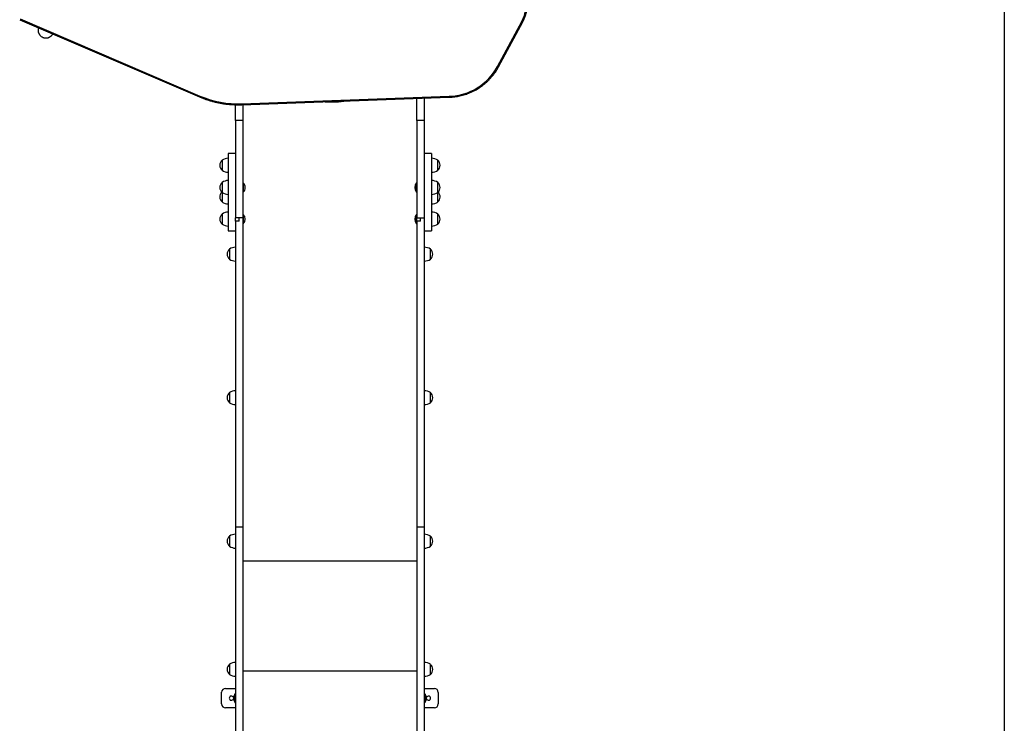
# Model space of a CAD drawing. Units: millimetres. Extents: x 1024.3 to 1031.35, y 531.58 to 539.79.
# Drawn here: x 1028.74 to 1031.35, y 534.37 to 536.24 of the extents above; entities that cross this region are included whole.
import ezdxf

# ---------------------------------------------------------------- set-up
doc = ezdxf.new("R2010")
doc.units = ezdxf.units.MM

# ---------------------------------------------------------------- blocks, each defined once
blk = doc.blocks.new('asd')
at = {"linetype": 'Continuous'}
for p, q in [((1031.3545, 537.2522), (1031.3545, 532.6053)), ((1028.7353, 536.2401), (1029.2136, 536.0348)), ((1028.7365, 536.2423), (1029.2148, 536.037)), ((1030.0063, 536.1152), (1030.0709, 536.2352)), ((1030.009, 536.1143), (1030.0736, 536.2344)), ((1030.0737, 536.2344), (1030.0736, 536.2344)), ((1029.3261, 536.0163), (1029.8781, 536.0363)), ((1029.3262, 536.0138), (1029.8782, 536.0338)), ((1029.7921, 535.9718), (1029.7921, 536.0307)), ((1029.8116, 536.0314), (1029.8116, 535.9718)), ((1029.3097, 535.9718), (1029.3097, 536.0137)), ((1029.3292, 536.0139), (1029.3292, 535.9718)), ((1029.3292, 535.9718), (1029.3097, 535.9718)), ((1029.8116, 535.9718), (1029.7921, 535.9718)), ((1029.2737, 535.866), (1029.2737, 535.8393)), ((1029.3097, 535.8839), (1029.2901, 535.8839)), ((1029.2901, 535.8839), (1029.2901, 535.8653)), ((1029.2901, 535.8653), (1029.2901, 535.6782)), ((1029.8312, 535.8839), (1029.8116, 535.8839)), ((1029.8312, 535.8839), (1029.8312, 535.8653)), ((1029.8312, 535.8653), (1029.8312, 535.6782)), ((1029.8476, 535.8393), (1029.8476, 535.866)), ((1029.8476, 535.8527), (1029.8476, 535.866)), ((1029.8476, 535.8393), (1029.8476, 535.8527)), ((1029.2737, 535.807), (1029.2737, 535.7803)), ((1029.3296, 535.8058), (1029.3292, 535.8053)), ((1029.3302, 535.8058), (1029.3296, 535.8058)), ((1029.3296, 535.8058), (1029.3296, 535.7811)), ((1029.3302, 535.8058), (1029.3302, 535.7811)), ((1029.7917, 535.806), (1029.7911, 535.806)), ((1029.7911, 535.7813), (1029.7911, 535.806)), ((1029.7921, 535.8056), (1029.7917, 535.806)), ((1029.7917, 535.7813), (1029.7917, 535.806)), ((1029.8476, 535.7803), (1029.8476, 535.807)), ((1029.8476, 535.7937), (1029.8476, 535.807)), ((1029.8476, 535.7803), (1029.8476, 535.7937)), ((1029.2737, 535.7803), (1029.2737, 535.755)), ((1029.3292, 535.7815), (1029.3296, 535.7811)), ((1029.3296, 535.7811), (1029.3302, 535.7811)), ((1029.7911, 535.7813), (1029.7917, 535.7813)), ((1029.7917, 535.7813), (1029.7921, 535.7817)), ((1029.8476, 535.755), (1029.8476, 535.7803)), ((1029.8476, 535.7684), (1029.8476, 535.7803)), ((1029.8476, 535.755), (1029.8476, 535.7684)), ((1029.2737, 535.7228), (1029.2737, 535.696)), ((1029.3194, 535.7124), (1029.3097, 535.7124)), ((1029.3097, 535.7039), (1029.3097, 535.7124)), ((1029.3292, 535.7124), (1029.3194, 535.7124)), ((1029.3194, 535.7039), (1029.3194, 535.7124)), ((1029.3296, 535.7218), (1029.3292, 535.7214)), ((1029.3292, 535.7124), (1029.3292, 534.8897)), ((1029.3302, 535.7218), (1029.3296, 535.7218)), ((1029.3296, 535.7218), (1029.3296, 535.6971)), ((1029.3302, 535.7218), (1029.3302, 535.6971)), ((1029.7917, 535.7218), (1029.7911, 535.7218)), ((1029.7911, 535.6971), (1029.7911, 535.7218)), ((1029.7921, 535.7213), (1029.7917, 535.7218)), ((1029.7917, 535.6971), (1029.7917, 535.7218)), ((1029.8019, 535.7123), (1029.7921, 535.7123)), ((1029.7921, 535.7038), (1029.7921, 535.7123)), ((1029.8116, 535.7123), (1029.8019, 535.7123)), ((1029.8019, 535.7038), (1029.8019, 535.7123)), ((1029.8116, 535.7123), (1029.8116, 534.8896)), ((1029.8476, 535.696), (1029.8476, 535.7228)), ((1029.8476, 535.7094), (1029.8476, 535.7228)), ((1029.8476, 535.696), (1029.8476, 535.7094)), ((1029.3194, 535.7039), (1029.3097, 535.7039)), ((1029.3097, 535.7039), (1029.3097, 534.8897)), ((1029.3292, 535.6975), (1029.3296, 535.6971)), ((1029.3296, 535.6971), (1029.3302, 535.6971)), ((1029.7911, 535.6971), (1029.7917, 535.6971)), ((1029.7917, 535.6971), (1029.7921, 535.6975)), ((1029.8019, 535.7038), (1029.7921, 535.7038)), ((1029.7921, 535.7038), (1029.7921, 534.8896)), ((1029.2901, 535.6782), (1029.3097, 535.6782)), ((1029.8116, 535.6782), (1029.8312, 535.6782)), ((1029.2932, 535.6295), (1029.2932, 535.6028)), ((1029.8281, 535.6027), (1029.8281, 535.6295)), ((1029.8281, 535.6161), (1029.8281, 535.6295)), ((1029.8281, 535.6027), (1029.8281, 535.6161)), ((1029.2932, 535.2477), (1029.2932, 535.221)), ((1029.8281, 535.2209), (1029.8281, 535.2477)), ((1029.8281, 535.2343), (1029.8281, 535.2477)), ((1029.8281, 535.2209), (1029.8281, 535.2343)), ((1029.3292, 534.8897), (1029.3097, 534.8897)), ((1029.3097, 534.8897), (1029.3097, 534.3265)), ((1029.3292, 534.8897), (1029.3292, 534.3265)), ((1029.8116, 534.8896), (1029.7921, 534.8896)), ((1029.7921, 534.8896), (1029.7921, 534.3265)), ((1029.8116, 534.8896), (1029.8116, 534.3265)), ((1029.2932, 534.8658), (1029.2932, 534.839)), ((1029.8281, 534.839), (1029.8281, 534.8657)), ((1029.8281, 534.8524), (1029.8281, 534.8657)), ((1029.8281, 534.839), (1029.8281, 534.8524)), ((1029.7921, 534.7996), (1029.3292, 534.7996)), ((1029.2932, 534.5247), (1029.2932, 534.498)), ((1029.7921, 534.5064), (1029.3292, 534.5064)), ((1029.8281, 534.498), (1029.8281, 534.5247)), ((1029.8281, 534.5113), (1029.8281, 534.5247)), ((1029.8281, 534.498), (1029.8281, 534.5113)), ((1029.2726, 534.4193), (1029.2726, 534.4502)), ((1029.2829, 534.4605), (1029.3097, 534.4605)), ((1029.8116, 534.4604), (1029.8384, 534.4604)), ((1029.8487, 534.4501), (1029.8487, 534.4193)), ((1029.3073, 534.4238), (1029.3073, 534.4457)), ((1029.8139, 534.4457), (1029.8139, 534.4327)), ((1029.8139, 534.4327), (1029.8139, 534.4237)), ((1029.3097, 534.409), (1029.2829, 534.409)), ((1029.8384, 534.409), (1029.8116, 534.409))]:
    blk.add_line(p, q, dxfattribs=at)
for centre, radius, start, end in [((1029.9863, 536.2809), 0.0961, 331.625, 13.9923), ((1029.9865, 536.2815), 0.0991, 331.625, 13.9923), ((1030.0734, 536.2385), 0.0041, 232.194, 272.7964), ((1029.8732, 536.1877), 0.1515, 271.8459, 331.4078), ((1030.0088, 536.1184), 0.0041, 232.194, 272.7964), ((1029.2085, 536.039), 0.00659, 320.2047, 342.4121), ((1029.3167, 536.2746), 0.2585, 246.7949, 272.0865), ((1029.5641, 536.3516), 0.3302, 267.136, 277.0091), ((1029.9793, 536.0395), 0.1012, 181.8292, 183.2321), ((1029.4273, 536.0195), 0.1012, 181.8292, 183.2321), ((1029.2851, 535.8527), 0.0176, 130.4497, 229.5503), ((1029.2907, 535.8403), 0.0309, 91.1306, 123.5775), ((1029.8306, 535.8403), 0.0309, 56.4225, 88.8694), ((1029.8362, 535.8527), 0.0176, 310.4497, 49.5503), ((1029.2907, 535.865), 0.0309, 236.4225, 268.8694), ((1029.8306, 535.865), 0.0309, 271.1306, 303.5775), ((1029.2907, 535.7813), 0.0309, 91.1306, 123.5775), ((1029.8306, 535.7813), 0.0309, 56.4225, 88.8694), ((1029.2851, 535.7937), 0.0176, 130.4497, 229.5503), ((1029.3174, 535.7934), 0.0178, 0, 43.9087), ((1029.3174, 535.7934), 0.0178, 316.0913, 0), ((1029.8039, 535.7937), 0.0178, 136.0913, 223.9087), ((1029.8362, 535.7937), 0.0176, 310.4497, 49.5503), ((1029.2851, 535.7684), 0.0176, 134.048, 229.5503), ((1029.2907, 535.806), 0.0309, 236.4225, 268.8694), ((1029.8306, 535.806), 0.0309, 271.1306, 303.5775), ((1029.8362, 535.7684), 0.0176, 310.4497, 45.952), ((1029.2907, 535.7807), 0.0309, 236.4225, 268.8694), ((1029.8306, 535.7807), 0.0309, 271.1306, 303.5775), ((1029.2851, 535.7094), 0.0176, 130.4497, 229.5503), ((1029.2907, 535.6971), 0.0309, 91.1306, 123.5775), ((1029.3174, 535.7094), 0.0178, 316.0913, 43.9087), ((1029.8039, 535.7094), 0.0178, 136.0913, 223.9087), ((1029.8306, 535.6971), 0.0309, 56.4225, 88.8694), ((1029.8362, 535.7094), 0.0176, 310.4497, 49.5503), ((1029.2907, 535.7217), 0.0309, 236.4225, 268.8694), ((1029.8306, 535.7217), 0.0309, 271.1306, 303.5775), ((1029.3046, 535.6161), 0.0176, 130.4497, 229.5503), ((1029.3103, 535.6038), 0.0309, 91.1306, 123.5775), ((1029.811, 535.6038), 0.0309, 56.4225, 88.8694), ((1029.8167, 535.6161), 0.0176, 310.4497, 49.5503), ((1029.3103, 535.6285), 0.0309, 236.4225, 268.8694), ((1029.811, 535.6285), 0.0309, 271.1306, 303.5775), ((1029.3046, 535.2343), 0.0176, 130.4497, 229.5503), ((1029.3103, 535.222), 0.0309, 91.1306, 123.5775), ((1029.811, 535.222), 0.0309, 56.4225, 88.8694), ((1029.8167, 535.2343), 0.0176, 310.4497, 49.5503), ((1029.3103, 535.2467), 0.0309, 236.4225, 268.8694), ((1029.811, 535.2466), 0.0309, 271.1306, 303.5775), ((1029.3103, 534.8401), 0.0309, 91.1306, 123.5775), ((1029.811, 534.84), 0.0309, 56.4225, 88.8694), ((1029.3046, 534.8524), 0.0176, 130.4497, 229.5503), ((1029.8167, 534.8524), 0.0176, 310.4497, 49.5503), ((1029.3103, 534.8647), 0.0309, 236.4225, 268.8694), ((1029.811, 534.8647), 0.0309, 271.1306, 303.5775), ((1029.3103, 534.499), 0.0309, 91.1306, 123.5775), ((1029.811, 534.499), 0.0309, 56.4225, 88.8694), ((1029.3046, 534.5114), 0.0176, 130.4497, 229.5503), ((1029.8167, 534.5113), 0.0176, 310.4497, 49.5503), ((1029.3103, 534.5237), 0.0309, 236.4225, 268.8694), ((1029.811, 534.5237), 0.0309, 271.1306, 303.5775), ((1029.2829, 534.4502), 0.0103, 90, 180), ((1029.8384, 534.4501), 0.0103, 0, 90), ((1029.2983, 534.4347), 0.00566, 16.6306, 180), ((1029.2983, 534.4347), 0.00566, 180, 343.3694), ((1029.322, 534.4347), 0.0183, 143.1301, 216.8699), ((1029.3084, 534.4449), 0.00129, 0, 143.1301), ((1029.3084, 534.4246), 0.00129, 216.8699, 0), ((1029.8129, 534.4449), 0.00129, 36.8699, 180), ((1029.8129, 534.4245), 0.00129, 180, 323.1301), ((1029.7993, 534.4347), 0.0183, 323.1301, 36.8699), ((1029.8229, 534.4347), 0.00566, 0, 163.3694), ((1029.8229, 534.4347), 0.00566, 196.6306, 0), ((1029.2829, 534.4193), 0.0103, 180, 270), ((1029.8384, 534.4193), 0.0103, 270, 0)]:
    blk.add_arc(centre, radius, start, end, dxfattribs=at)
for points, knots in [([(1028.7843, 536.2191), (1028.7843, 536.2185), (1028.7842, 536.2169), (1028.7841, 536.2149), (1028.7841, 536.2131), (1028.7842, 536.2116), (1028.7843, 536.2104), (1028.7845, 536.2092), (1028.7847, 536.2078), (1028.7851, 536.2064), (1028.7856, 536.2048), (1028.7864, 536.2031), (1028.7874, 536.2013), (1028.7886, 536.1994), (1028.7901, 536.1977), (1028.7919, 536.1961), (1028.7938, 536.1947), (1028.7959, 536.1935), (1028.7983, 536.1925), (1028.8008, 536.1918), (1028.8034, 536.1914), (1028.8059, 536.1914), (1028.8084, 536.1916), (1028.8107, 536.1922), (1028.8129, 536.1929), (1028.8149, 536.1939), (1028.8168, 536.195), (1028.8184, 536.1962), (1028.8198, 536.1975), (1028.821, 536.1988), (1028.822, 536.2001), (1028.8227, 536.2012), (1028.8232, 536.202), (1028.8234, 536.2023), (1028.8234, 536.2023)], [0, 0, 0, 0, 0.059035, 0.149403, 0.213598, 0.249603, 0.28116, 0.308727, 0.334049, 0.358634, 0.38332, 0.408998, 0.436083, 0.464395, 0.49353, 0.523162, 0.55309, 0.583191, 0.613397, 0.646676, 0.678973, 0.710288, 0.740722, 0.770344, 0.799189, 0.827254, 0.854497, 0.880819, 0.906083, 0.930224, 0.953455, 0.976396, 0.999925, 1, 1, 1, 1]), ([(1029.8782, 536.0338), (1029.8795, 536.0338), (1029.8831, 536.034), (1029.889, 536.0345), (1029.8961, 536.0354), (1029.903, 536.0366), (1029.91, 536.0381), (1029.9168, 536.04), (1029.9235, 536.0421), (1029.9302, 536.0446), (1029.9367, 536.0473), (1029.943, 536.0503), (1029.9493, 536.0537), (1029.9553, 536.0573), (1029.9612, 536.0611), (1029.9669, 536.0652), (1029.9724, 536.0696), (1029.9777, 536.0742), (1029.9828, 536.0791), (1029.9876, 536.0842), (1029.9922, 536.0894), (1029.9966, 536.0949), (1030.0007, 536.1006), (1030.0045, 536.1065), (1030.0072, 536.1111), (1030.0086, 536.1137), (1030.009, 536.1143)], [0, 0, 0, 0, 0.023271, 0.067079, 0.11089, 0.1547, 0.19851, 0.24232, 0.286129, 0.329938, 0.373746, 0.417553, 0.46136, 0.505166, 0.548971, 0.592775, 0.636578, 0.68038, 0.724181, 0.767981, 0.81178, 0.855577, 0.899373, 0.943168, 0.986962, 1, 1, 1, 1]), ([(1029.2136, 536.0348), (1029.2151, 536.0342), (1029.2194, 536.0324), (1029.2265, 536.0296), (1029.2352, 536.0266), (1029.2439, 536.0239), (1029.2527, 536.0215), (1029.2616, 536.0194), (1029.2706, 536.0177), (1029.2796, 536.0162), (1029.2886, 536.0151), (1029.2978, 536.0143), (1029.3069, 536.0138), (1029.3159, 536.0136), (1029.3223, 536.0137), (1029.3257, 536.0138), (1029.3262, 536.0138)], [0, 0, 0, 0, 0.041862, 0.120953, 0.200047, 0.279142, 0.358238, 0.437334, 0.516431, 0.595528, 0.674625, 0.753723, 0.832821, 0.911919, 0.986856, 1, 1, 1, 1]), ([(1029.3097, 535.9718), (1029.3097, 535.9693), (1029.3097, 535.9645), (1029.3097, 535.9574), (1029.3097, 535.9506), (1029.3097, 535.9439), (1029.3097, 535.9374), (1029.3097, 535.9294), (1029.3097, 535.9198), (1029.3097, 535.9083), (1029.3097, 535.893), (1029.3097, 535.8739), (1029.3097, 535.8506), (1029.3097, 535.8289), (1029.3097, 535.8092), (1029.3097, 535.7917), (1029.3097, 535.7746), (1029.3097, 535.7593), (1029.3097, 535.7457), (1029.3097, 535.734), (1029.3097, 535.723), (1029.3097, 535.7158), (1029.3097, 535.7124)], [0, 0, 0, 0, 0.037257, 0.071686, 0.103284, 0.132898, 0.161454, 0.189874, 0.235656, 0.282792, 0.331023, 0.419043, 0.508192, 0.596926, 0.662269, 0.725844, 0.786988, 0.845041, 0.888054, 0.92843, 0.96585, 1, 1, 1, 1]), ([(1029.3292, 535.9718), (1029.3292, 535.9693), (1029.3292, 535.9645), (1029.3292, 535.9574), (1029.3292, 535.9506), (1029.3292, 535.9439), (1029.3292, 535.9374), (1029.3292, 535.9294), (1029.3292, 535.9198), (1029.3292, 535.9083), (1029.3292, 535.893), (1029.3292, 535.8739), (1029.3292, 535.8506), (1029.3292, 535.8289), (1029.3292, 535.8092), (1029.3292, 535.7917), (1029.3292, 535.7746), (1029.3292, 535.7593), (1029.3292, 535.7457), (1029.3292, 535.734), (1029.3292, 535.723), (1029.3292, 535.7158), (1029.3292, 535.7124)], [0, 0, 0, 0, 0.037257, 0.071686, 0.103284, 0.132898, 0.161454, 0.189874, 0.235656, 0.282792, 0.331023, 0.419043, 0.508192, 0.596926, 0.662269, 0.725844, 0.786988, 0.845041, 0.888054, 0.92843, 0.96585, 1, 1, 1, 1]), ([(1029.7921, 535.9718), (1029.7921, 535.9693), (1029.7921, 535.9645), (1029.7921, 535.9573), (1029.7921, 535.9505), (1029.7921, 535.9439), (1029.7921, 535.9373), (1029.7921, 535.9294), (1029.7921, 535.9197), (1029.7921, 535.9082), (1029.7921, 535.893), (1029.7921, 535.8738), (1029.7921, 535.8506), (1029.7921, 535.8289), (1029.7921, 535.8091), (1029.7921, 535.7916), (1029.7921, 535.7746), (1029.7921, 535.7592), (1029.7921, 535.7457), (1029.7921, 535.7339), (1029.7921, 535.7229), (1029.7921, 535.7158), (1029.7921, 535.7123)], [0, 0, 0, 0, 0.037257, 0.071686, 0.103284, 0.132898, 0.161454, 0.189874, 0.235656, 0.282792, 0.331023, 0.419043, 0.508192, 0.596926, 0.662269, 0.725844, 0.786988, 0.845041, 0.888054, 0.92843, 0.96585, 1, 1, 1, 1]), ([(1029.8116, 535.9718), (1029.8116, 535.9693), (1029.8116, 535.9645), (1029.8116, 535.9573), (1029.8116, 535.9505), (1029.8116, 535.9439), (1029.8116, 535.9373), (1029.8116, 535.9294), (1029.8116, 535.9197), (1029.8116, 535.9082), (1029.8116, 535.893), (1029.8116, 535.8738), (1029.8116, 535.8506), (1029.8116, 535.8289), (1029.8116, 535.8091), (1029.8116, 535.7916), (1029.8116, 535.7746), (1029.8116, 535.7592), (1029.8116, 535.7457), (1029.8116, 535.7339), (1029.8116, 535.7229), (1029.8116, 535.7158), (1029.8116, 535.7123)], [0, 0, 0, 0, 0.037257, 0.071686, 0.103284, 0.132898, 0.161454, 0.189874, 0.235656, 0.282792, 0.331023, 0.419043, 0.508192, 0.596926, 0.662269, 0.725844, 0.786988, 0.845041, 0.888054, 0.92843, 0.96585, 1, 1, 1, 1])]:
    blk.add_open_spline(points, degree=3, knots=knots, dxfattribs=at)

msp = doc.modelspace()

# ---------------------------------------------------------------- block references
msp.add_blockref('asd', (0, 0))

doc.saveas('drawing.dxf')
